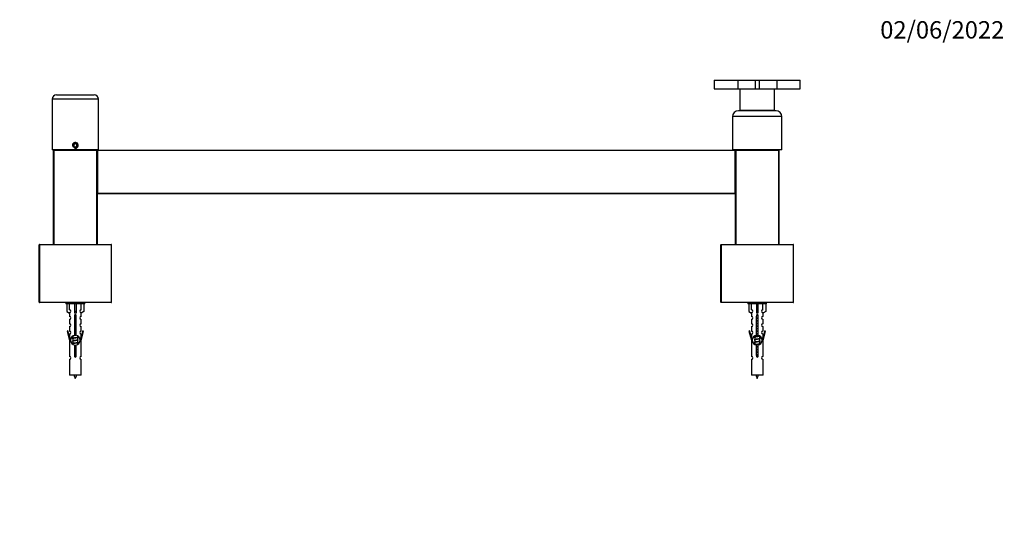
# Model space of a CAD drawing. Units: millimetres. Extents: x 0 to 1373, y 0 to 2019.
# Drawn here: x 473 to 1152, y 1672 to 2019 of the extents above; entities that cross this region are included whole.
import ezdxf
from ezdxf import colors
from ezdxf.entities.mleader import LeaderData, LeaderLine
from ezdxf.math import Vec2, Vec3

# ---------------------------------------------------------------- set-up
doc = ezdxf.new("R2010")
doc.units = ezdxf.units.MM
doc.layers.add('DV2_Défaut', color=7, linetype='Continuous')
doc.layers.add('Défaut', color=7, linetype='Continuous')

# ---------------------------------------------------------------- blocks, each defined once
blk = doc.blocks.new('_DOT')
at = {"color": 0}
blk.add_line((0, 0), (-1, 0), dxfattribs=at)
at = {"color": 0, "const_width": 0.333}
blk.add_lwpolyline([(-0.1665, 0, 1), (0.1665, 0, 1)], format="xyb", close=True, dxfattribs=at)
blk = doc.blocks.new('SE1')
at = {"layer": 'DV2_Défaut', "color": 7, "linetype": 'Continuous'}
for p, q in [((951.83, 1977.74), (968.04, 1977.74)), ((951.83, 1977.74), (951.83, 1971.74)), ((968.04, 1977.74), (980.06, 1977.74)), ((968.04, 1977.74), (968.04, 1971.74)), ((980.06, 1977.74), (982.89, 1977.74)), ((980.06, 1977.74), (980.06, 1971.74)), ((982.89, 1977.74), (994.91, 1977.74)), ((982.89, 1977.74), (982.89, 1971.74)), ((994.91, 1977.74), (1011.13, 1977.74)), ((994.91, 1977.74), (994.91, 1971.74)), ((1011.13, 1971.74), (1011.13, 1977.74)), ((951.83, 1971.74), (968.04, 1971.74)), ((968.04, 1971.74), (980.06, 1971.74)), ((969.48, 1971.74), (969.48, 1956.74)), ((980.06, 1971.74), (982.89, 1971.74)), ((982.89, 1971.74), (994.91, 1971.74)), ((993.48, 1956.74), (993.48, 1971.74)), ((994.91, 1971.74), (1011.13, 1971.74)), ((527.48, 1964.54), (495.48, 1964.54)), ((495.48, 1964.54), (495.48, 1929.54)), ((498.48, 1967.54), (524.48, 1967.54)), ((527.48, 1929.54), (527.48, 1964.54)), ((994.48, 1956.54), (968.48, 1956.54)), ((993.48, 1956.74), (969.48, 1956.74)), ((973.48, 1956.74), (973.48, 1956.54)), ((989.48, 1956.54), (989.48, 1956.74)), ((998.48, 1952.54), (964.48, 1952.54)), ((964.48, 1952.54), (964.48, 1929.54)), ((998.48, 1929.54), (998.48, 1952.54)), ((527.48, 1929.54), (495.48, 1929.54)), ((496.48, 1864.44), (496.48, 1929.24)), ((496.48, 1929.24), (496.68, 1929.24)), ((496.68, 1929.44), (526.28, 1929.44)), ((496.68, 1929.44), (496.68, 1929.24)), ((496.68, 1929.24), (496.68, 1864.44)), ((526.28, 1929.24), (496.68, 1929.24)), ((499.48, 1929.54), (499.48, 1929.44)), ((511.48, 1933.89), (510.48, 1933.31)), ((510.48, 1933.31), (510.48, 1932.16)), ((510.48, 1932.16), (511.48, 1931.58)), ((512.48, 1933.31), (511.48, 1933.89)), ((511.48, 1931.58), (512.48, 1932.16)), ((512.48, 1932.16), (512.48, 1933.31)), ((523.48, 1929.44), (523.48, 1929.54)), ((526.28, 1929.24), (526.28, 1929.44)), ((526.28, 1864.44), (526.28, 1929.24)), ((526.28, 1929.24), (526.48, 1929.24)), ((526.48, 1929.24), (526.48, 1864.44)), ((526.48, 1899.64), (526.48, 1929.24)), ((526.48, 1929.24), (526.68, 1929.24)), ((526.68, 1929.44), (966.28, 1929.44)), ((526.68, 1929.44), (526.68, 1929.24)), ((526.68, 1929.24), (526.68, 1899.64)), ((966.28, 1929.24), (526.68, 1929.24)), ((998.48, 1929.54), (964.48, 1929.54)), ((966.28, 1929.24), (966.28, 1929.44)), ((966.28, 1899.64), (966.28, 1929.24)), ((966.28, 1929.24), (966.48, 1929.24)), ((966.48, 1864.44), (966.48, 1929.24)), ((966.48, 1929.24), (966.68, 1929.24)), ((966.48, 1929.24), (966.48, 1899.64)), ((966.68, 1929.44), (996.28, 1929.44)), ((966.68, 1929.44), (966.68, 1929.24)), ((966.68, 1929.24), (966.68, 1864.44)), ((996.28, 1929.24), (966.68, 1929.24)), ((969.48, 1929.54), (969.48, 1929.44)), ((993.48, 1929.44), (993.48, 1929.54)), ((996.28, 1929.44), (996.48, 1929.44)), ((996.28, 1929.44), (996.28, 1929.24)), ((996.28, 1864.44), (996.28, 1929.24)), ((996.28, 1929.24), (996.48, 1929.24)), ((996.48, 1929.44), (996.42, 1929.38)), ((996.48, 1929.44), (996.48, 1929.24)), ((996.48, 1929.24), (996.48, 1864.44)), ((526.48, 1899.64), (526.68, 1899.64)), ((526.68, 1899.64), (966.28, 1899.64)), ((526.68, 1899.44), (526.68, 1899.64)), ((966.28, 1899.44), (526.68, 1899.44)), ((966.28, 1899.64), (966.28, 1899.44)), ((966.28, 1899.64), (966.48, 1899.64)), ((486.48, 1824.64), (486.48, 1864.24)), ((486.48, 1864.24), (486.68, 1864.24)), ((486.68, 1864.44), (536.28, 1864.44)), ((486.68, 1864.24), (486.68, 1864.44)), ((486.68, 1864.24), (486.68, 1824.64)), ((536.48, 1864.24), (486.68, 1864.24)), ((536.48, 1824.64), (536.48, 1864.24)), ((956.48, 1824.64), (956.48, 1864.24)), ((956.48, 1864.24), (956.68, 1864.24)), ((956.68, 1864.44), (1006.28, 1864.44)), ((956.68, 1864.24), (956.68, 1864.44)), ((956.68, 1864.24), (956.68, 1824.64)), ((1006.48, 1864.24), (956.68, 1864.24)), ((1006.48, 1824.64), (1006.48, 1864.24)), ((486.48, 1824.64), (486.68, 1824.64)), ((486.68, 1824.64), (536.48, 1824.64)), ((486.68, 1824.44), (486.68, 1824.64)), ((536.28, 1824.44), (486.68, 1824.44)), ((504.98, 1824.44), (504.98, 1823.44)), ((517.98, 1823.44), (504.98, 1823.44)), ((505.6, 1823.44), (505.6, 1818.11)), ((507.51, 1819.42), (507.51, 1823.44)), ((510.98, 1823.44), (510.98, 1818.11)), ((511.98, 1823.44), (511.98, 1818.11)), ((515.45, 1819.42), (515.45, 1823.44)), ((517.36, 1823.44), (517.36, 1818.11)), ((517.98, 1823.44), (517.98, 1824.44)), ((956.48, 1824.64), (956.68, 1824.64)), ((956.68, 1824.64), (1006.48, 1824.64)), ((956.68, 1824.44), (956.68, 1824.64)), ((1006.28, 1824.44), (956.68, 1824.44)), ((974.98, 1824.44), (974.98, 1823.44)), ((987.98, 1823.44), (974.98, 1823.44)), ((975.6, 1823.44), (975.6, 1818.11)), ((977.51, 1819.42), (977.51, 1823.44)), ((980.98, 1823.44), (980.98, 1818.11)), ((981.98, 1823.44), (981.98, 1818.11)), ((985.45, 1819.42), (985.45, 1823.44)), ((987.36, 1823.44), (987.36, 1818.11)), ((987.98, 1823.44), (987.98, 1824.44)), ((505.6, 1818.11), (507.51, 1817.06)), ((507.48, 1817.08), (507.48, 1814.8)), ((507.48, 1812.8), (507.48, 1809.77)), ((507.51, 1817.06), (507.51, 1817.42)), ((511.98, 1818.11), (510.98, 1818.11)), ((510.98, 1818.11), (510.98, 1817.06)), ((511.11, 1801.79), (511.11, 1814.96)), ((511.84, 1814.96), (511.84, 1801.79)), ((511.98, 1818.11), (511.98, 1817.06)), ((517.36, 1818.11), (515.45, 1817.06)), ((515.45, 1817.06), (515.45, 1817.42)), ((515.48, 1814.8), (515.48, 1817.08)), ((515.48, 1809.77), (515.48, 1812.8)), ((975.6, 1818.11), (977.51, 1817.06)), ((977.48, 1817.08), (977.48, 1814.8)), ((977.48, 1812.8), (977.48, 1809.77)), ((977.51, 1817.06), (977.51, 1817.42)), ((981.98, 1818.11), (980.98, 1818.11)), ((980.98, 1818.11), (980.98, 1817.06)), ((981.11, 1801.79), (981.11, 1814.96)), ((981.84, 1814.96), (981.84, 1801.79)), ((981.98, 1818.11), (981.98, 1817.06)), ((987.36, 1818.11), (985.45, 1817.06)), ((985.45, 1817.06), (985.45, 1817.42)), ((985.48, 1814.8), (985.48, 1817.08)), ((985.48, 1809.77), (985.48, 1812.8)), ((507.48, 1807.77), (507.48, 1804.69)), ((515.48, 1804.69), (515.48, 1807.77)), ((977.48, 1807.77), (977.48, 1804.69)), ((985.48, 1804.69), (985.48, 1807.77)), ((506.33, 1804.89), (505.75, 1804.73)), ((505.75, 1804.73), (507.48, 1798.44)), ((507.61, 1800.26), (506.33, 1804.89)), ((507.48, 1802.69), (507.48, 1800.72)), ((507.61, 1800.26), (507.61, 1798.44)), ((509.6, 1799.48), (509.78, 1799.4)), ((509.71, 1801.24), (509.78, 1801.2)), ((509.78, 1801.26), (509.78, 1799.77)), ((509.78, 1799.46), (509.78, 1797.97)), ((513.04, 1800.24), (513.36, 1800.38)), ((513.04, 1798.44), (513.36, 1798.58)), ((513.18, 1800.61), (513.18, 1801.31)), ((513.18, 1798.81), (513.18, 1800.3)), ((513.18, 1797.01), (513.18, 1798.5)), ((516.63, 1804.89), (515.35, 1800.26)), ((515.35, 1798.44), (515.35, 1800.26)), ((515.48, 1798.44), (517.2, 1804.73)), ((515.48, 1800.72), (515.48, 1802.69)), ((517.2, 1804.73), (516.63, 1804.89)), ((976.33, 1804.89), (975.75, 1804.73)), ((975.75, 1804.73), (977.48, 1798.44)), ((977.61, 1800.26), (976.33, 1804.89)), ((977.48, 1802.69), (977.48, 1800.72)), ((977.61, 1800.26), (977.61, 1798.44)), ((979.6, 1800.38), (979.78, 1800.3)), ((979.6, 1798.58), (979.78, 1798.5)), ((979.78, 1801.29), (979.78, 1800.67)), ((979.78, 1800.36), (979.78, 1798.87)), ((979.78, 1798.56), (979.78, 1797.07)), ((983.02, 1801.13), (983.36, 1801.28)), ((983.02, 1799.33), (983.36, 1799.48)), ((983.18, 1799.71), (983.18, 1801.2)), ((983.18, 1797.91), (983.18, 1799.4)), ((986.63, 1804.89), (985.35, 1800.26)), ((985.35, 1798.44), (985.35, 1800.26)), ((985.48, 1798.44), (987.2, 1804.73)), ((985.48, 1800.72), (985.48, 1802.69)), ((987.2, 1804.73), (986.63, 1804.89)), ((507.48, 1798.44), (507.61, 1798.44)), ((507.48, 1798.44), (507.48, 1787.21)), ((509.6, 1797.68), (509.78, 1797.6)), ((509.6, 1795.88), (509.78, 1795.8)), ((509.78, 1797.66), (509.78, 1796.17)), ((509.78, 1795.86), (509.78, 1795.57)), ((511.11, 1787.91), (511.11, 1795.09)), ((511.84, 1795.09), (511.84, 1787.91)), ((513.04, 1796.64), (513.36, 1796.78)), ((513.18, 1795.59), (513.18, 1796.7)), ((515.35, 1798.44), (515.48, 1798.44)), ((515.48, 1787.21), (515.48, 1798.44)), ((977.48, 1798.44), (977.61, 1798.44)), ((977.48, 1798.44), (977.48, 1787.21)), ((979.6, 1796.78), (979.78, 1796.7)), ((979.78, 1796.76), (979.78, 1795.57)), ((981.11, 1787.91), (981.11, 1795.09)), ((981.84, 1795.09), (981.84, 1787.91)), ((983.02, 1797.53), (983.36, 1797.68)), ((983.02, 1795.73), (983.36, 1795.88)), ((983.18, 1796.11), (983.18, 1797.6)), ((983.18, 1795.59), (983.18, 1795.8)), ((985.35, 1798.44), (985.48, 1798.44)), ((985.48, 1787.21), (985.48, 1798.44)), ((507.48, 1785.21), (507.48, 1774.44)), ((515.48, 1774.44), (515.48, 1785.21)), ((977.48, 1785.21), (977.48, 1774.44)), ((985.48, 1774.44), (985.48, 1785.21)), ((515.48, 1774.44), (507.48, 1774.44)), ((985.48, 1774.44), (977.48, 1774.44))]:
    blk.add_line(p, q, dxfattribs=at)
blk.add_circle((511.48, 1932.74), 1.62, dxfattribs=at)
for centre, radius, start, end in [((498.48, 1964.54), 3, 90, 180), ((524.48, 1964.54), 3, 0, 90), ((968.48, 1952.54), 4, 90, 180), ((994.48, 1952.54), 4, 0, 90), ((511.48, 1932.74), 2, 255, 195), ((496.68, 1929.24), 0.2, 90, 180), ((526.28, 1929.24), 0.2, 0, 90), ((526.68, 1929.24), 0.2, 90, 180), ((966.28, 1929.24), 0.2, 0, 90), ((966.68, 1929.24), 0.2, 90, 180), ((996.28, 1929.24), 0.2, 0, 90), ((526.68, 1899.64), 0.2, 180, 270), ((966.28, 1899.64), 0.2, 270, 0), ((486.68, 1864.24), 0.2, 90, 180), ((536.28, 1864.24), 0.2, 0, 90), ((956.68, 1864.24), 0.2, 90, 180), ((1006.28, 1864.24), 0.2, 0, 90), ((486.68, 1824.64), 0.2, 180, 270), ((507.48, 1818.42), 1, 271.79784, 88.20216), ((515.48, 1818.42), 1, 91.79784, 268.20216), ((536.28, 1824.64), 0.2, 270, 0), ((956.68, 1824.64), 0.2, 180, 270), ((977.48, 1818.42), 1, 271.79784, 88.20216), ((985.48, 1818.42), 1, 91.79784, 268.20216), ((1006.28, 1824.64), 0.2, 270, 0), ((507.48, 1813.8), 1, 270.00005, 90.00005), ((511.48, 1815.44), 0.6, 307.50889, 232.49111), ((515.48, 1813.8), 1, 89.99995, 269.99995), ((977.48, 1813.8), 1, 270.00005, 90.00005), ((981.48, 1815.44), 0.6, 307.50889, 232.49111), ((985.48, 1813.8), 1, 89.99995, 269.99995), ((507.48, 1808.77), 1, 270.00005, 90.00005), ((515.48, 1808.77), 1, 89.99995, 269.99995), ((977.48, 1808.77), 1, 270.00005, 90.00005), ((985.48, 1808.77), 1, 89.99995, 269.99995), ((507.48, 1803.69), 1, 270.00005, 90.00005), ((511.48, 1798.44), 3.37, 96.2248, 263.7752), ((491.89, 1839.54), 43.61, 293.96371, 294.41881), ((511.48, 1798.44), 3.37, 276.2248, 83.7752), ((530.96, 1840.29), 43.43, 245.82759, 246.08465), ((530.96, 1838.49), 43.43, 245.82759, 246.08465), ((515.48, 1803.69), 1, 89.99995, 269.99995), ((977.48, 1803.69), 1, 270.00005, 90.00005), ((981.48, 1798.44), 3.37, 96.2248, 263.7752), ((962, 1840.29), 43.43, 293.91535, 294.3798), ((962, 1838.49), 43.43, 293.91535, 294.3798), ((981.48, 1798.44), 3.37, 276.2248, 83.7752), ((1001.07, 1839.54), 43.61, 245.78013, 246.03629), ((985.48, 1803.69), 1, 89.99995, 269.99995), ((491.89, 1837.74), 43.61, 293.96371, 294.41881), ((491.89, 1835.94), 43.61, 293.96371, 294.41881), ((530.96, 1836.69), 43.43, 245.82759, 246.08465), ((962, 1836.69), 43.43, 293.91535, 294.3798), ((1001.07, 1837.74), 43.61, 245.78013, 246.03629), ((1001.07, 1835.94), 43.61, 245.78013, 246.03629), ((507.48, 1786.21), 1, 270.00005, 90.00005), ((511.48, 1787.44), 0.6, 127.50889, 52.49111), ((515.48, 1786.21), 1, 89.99995, 269.99995), ((977.48, 1786.21), 1, 270.00005, 90.00005), ((981.48, 1787.44), 0.6, 127.50889, 52.49111), ((985.48, 1786.21), 1, 89.99995, 269.99995), ((525.23, 1779.13), 15.45, 197.68698, 207.12641), ((497.72, 1779.13), 15.45, 332.87359, 342.31302), ((995.23, 1779.13), 15.45, 197.68698, 207.12641), ((967.72, 1779.13), 15.45, 332.87359, 342.31302)]:
    blk.add_arc(centre, radius, start, end, dxfattribs=at)
for centre in [(511.48, 1814.87), (981.48, 1814.87)]:
    blk.add_ellipse(centre, major_axis=(4, 0), ratio=0.550336, start_param=1.445468, end_param=1.696124, dxfattribs=at)
for points, weights, knots in [([(511.11, 1814.5), (511.29, 1814.53), (511.48, 1814.56), (511.67, 1814.59), (511.85, 1814.62)], [0.954711593229, 0.971138154054, 1, 0.971138154054, 0.954711593229], [0, 0, 0, 0.5, 0.5, 1, 1, 1]), ([(511.85, 1814.49), (511.67, 1814.46), (511.48, 1814.44), (511.29, 1814.41), (511.11, 1814.39)], [0.959880202632, 0.975436531063, 1, 0.975436531063, 0.959880202632], [0, 0, 0, 0.5, 0.5, 1, 1, 1]), ([(511.85, 1814.37), (511.67, 1814.34), (511.48, 1814.31), (511.29, 1814.28), (511.11, 1814.25)], [0.954711593229, 0.971138154054, 1, 0.971138154054, 0.954711593229], [0, 0, 0, 0.5, 0.5, 1, 1, 1]), ([(511.11, 1812.7), (511.29, 1812.73), (511.48, 1812.76), (511.67, 1812.79), (511.85, 1812.82)], [0.954711593229, 0.971138154054, 1, 0.971138154054, 0.954711593229], [0, 0, 0, 0.5, 0.5, 1, 1, 1]), ([(511.85, 1812.69), (511.67, 1812.66), (511.48, 1812.64), (511.29, 1812.61), (511.11, 1812.59)], [0.959880202632, 0.975436531063, 1, 0.975436531063, 0.959880202632], [0, 0, 0, 0.5, 0.5, 1, 1, 1]), ([(511.85, 1812.57), (511.67, 1812.54), (511.48, 1812.51), (511.29, 1812.48), (511.11, 1812.45)], [0.954711593229, 0.971138154054, 1, 0.971138154054, 0.954711593229], [0, 0, 0, 0.5, 0.5, 1, 1, 1]), ([(980.89, 1815.36), (981.17, 1815.42), (981.48, 1815.46), (981.78, 1815.51), (982.06, 1815.56)], [0.939651388462, 0.954100795128, 1, 0.954787731383, 0.940090937956], [0, 0, 0, 0.50377, 0.50377, 1, 1, 1]), ([(982.08, 1815.42), (981.79, 1815.38), (981.48, 1815.34), (981.19, 1815.3), (980.9, 1815.26)], [0.944084149091, 0.960245886318, 1, 0.962229178876, 0.945755453899], [0, 0, 0, 0.512791, 0.512791, 1, 1, 1]), ([(982.06, 1815.31), (981.78, 1815.26), (981.48, 1815.21), (981.21, 1815.17), (980.96, 1815.12)], [0.940067515346, 0.954751673624, 1, 0.960098238482, 0.94396442428], [0, 0, 0, 0.531395, 0.531395, 1, 1, 1]), ([(981.11, 1813.6), (981.29, 1813.63), (981.48, 1813.66), (981.67, 1813.69), (981.85, 1813.72)], [0.954711593229, 0.971138154054, 1, 0.971138154054, 0.954711593229], [0, 0, 0, 0.5, 0.5, 1, 1, 1]), ([(981.85, 1813.59), (981.67, 1813.56), (981.48, 1813.54), (981.29, 1813.51), (981.11, 1813.49)], [0.959880202632, 0.975436531063, 1, 0.975436531063, 0.959880202632], [0, 0, 0, 0.5, 0.5, 1, 1, 1]), ([(981.85, 1813.47), (981.67, 1813.44), (981.48, 1813.41), (981.29, 1813.38), (981.11, 1813.35)], [0.954711593229, 0.971138154054, 1, 0.971138154054, 0.954711593229], [0, 0, 0, 0.5, 0.5, 1, 1, 1]), ([(511.11, 1810.9), (511.29, 1810.93), (511.48, 1810.96), (511.67, 1810.99), (511.85, 1811.02)], [0.954711593229, 0.971138154054, 1, 0.971138154054, 0.954711593229], [0, 0, 0, 0.5, 0.5, 1, 1, 1]), ([(511.85, 1810.89), (511.67, 1810.86), (511.48, 1810.84), (511.29, 1810.81), (511.11, 1810.79)], [0.959880202632, 0.975436531063, 1, 0.975436531063, 0.959880202632], [0, 0, 0, 0.5, 0.5, 1, 1, 1]), ([(511.85, 1810.77), (511.67, 1810.74), (511.48, 1810.71), (511.29, 1810.68), (511.11, 1810.65)], [0.954711593229, 0.971138154054, 1, 0.971138154054, 0.954711593229], [0, 0, 0, 0.5, 0.5, 1, 1, 1]), ([(511.11, 1809.1), (511.29, 1809.13), (511.48, 1809.16), (511.67, 1809.19), (511.85, 1809.22)], [0.954711593229, 0.971138154054, 1, 0.971138154054, 0.954711593229], [0, 0, 0, 0.5, 0.5, 1, 1, 1]), ([(511.85, 1809.09), (511.67, 1809.06), (511.48, 1809.04), (511.29, 1809.01), (511.11, 1808.99)], [0.959880202632, 0.975436531063, 1, 0.975436531063, 0.959880202632], [0, 0, 0, 0.5, 0.5, 1, 1, 1]), ([(511.85, 1808.97), (511.67, 1808.94), (511.48, 1808.91), (511.29, 1808.88), (511.11, 1808.85)], [0.954711593229, 0.971138154054, 1, 0.971138154054, 0.954711593229], [0, 0, 0, 0.5, 0.5, 1, 1, 1]), ([(511.11, 1807.3), (511.29, 1807.33), (511.48, 1807.36), (511.67, 1807.39), (511.85, 1807.42)], [0.954711593229, 0.971138154054, 1, 0.971138154054, 0.954711593229], [0, 0, 0, 0.5, 0.5, 1, 1, 1]), ([(511.85, 1807.29), (511.67, 1807.26), (511.48, 1807.24), (511.29, 1807.21), (511.11, 1807.19)], [0.959880202632, 0.975436531063, 1, 0.975436531063, 0.959880202632], [0, 0, 0, 0.5, 0.5, 1, 1, 1]), ([(511.85, 1807.17), (511.67, 1807.14), (511.48, 1807.11), (511.29, 1807.08), (511.11, 1807.05)], [0.954711593229, 0.971138154054, 1, 0.971138154054, 0.954711593229], [0, 0, 0, 0.5, 0.5, 1, 1, 1]), ([(511.11, 1805.5), (511.29, 1805.53), (511.48, 1805.56), (511.67, 1805.59), (511.85, 1805.62)], [0.954711593229, 0.971138154054, 1, 0.971138154054, 0.954711593229], [0, 0, 0, 0.5, 0.5, 1, 1, 1]), ([(511.85, 1805.49), (511.67, 1805.46), (511.48, 1805.44), (511.29, 1805.41), (511.11, 1805.39)], [0.959880202632, 0.975436531063, 1, 0.975436531063, 0.959880202632], [0, 0, 0, 0.5, 0.5, 1, 1, 1]), ([(511.85, 1805.37), (511.67, 1805.34), (511.48, 1805.31), (511.29, 1805.28), (511.11, 1805.25)], [0.954711593229, 0.971138154054, 1, 0.971138154054, 0.954711593229], [0, 0, 0, 0.5, 0.5, 1, 1, 1]), ([(981.11, 1811.8), (981.29, 1811.83), (981.48, 1811.86), (981.67, 1811.89), (981.85, 1811.92)], [0.954711593229, 0.971138154054, 1, 0.971138154054, 0.954711593229], [0, 0, 0, 0.5, 0.5, 1, 1, 1]), ([(981.85, 1811.79), (981.67, 1811.76), (981.48, 1811.74), (981.29, 1811.71), (981.11, 1811.69)], [0.959880202632, 0.975436531063, 1, 0.975436531063, 0.959880202632], [0, 0, 0, 0.5, 0.5, 1, 1, 1]), ([(981.85, 1811.67), (981.67, 1811.64), (981.48, 1811.61), (981.29, 1811.58), (981.11, 1811.55)], [0.954711593229, 0.971138154054, 1, 0.971138154054, 0.954711593229], [0, 0, 0, 0.5, 0.5, 1, 1, 1]), ([(981.11, 1810), (981.29, 1810.03), (981.48, 1810.06), (981.67, 1810.09), (981.85, 1810.12)], [0.954711593229, 0.971138154054, 1, 0.971138154054, 0.954711593229], [0, 0, 0, 0.5, 0.5, 1, 1, 1]), ([(981.85, 1809.99), (981.67, 1809.96), (981.48, 1809.94), (981.29, 1809.91), (981.11, 1809.89)], [0.959880202632, 0.975436531063, 1, 0.975436531063, 0.959880202632], [0, 0, 0, 0.5, 0.5, 1, 1, 1]), ([(981.85, 1809.87), (981.67, 1809.84), (981.48, 1809.81), (981.29, 1809.78), (981.11, 1809.75)], [0.954711593229, 0.971138154054, 1, 0.971138154054, 0.954711593229], [0, 0, 0, 0.5, 0.5, 1, 1, 1]), ([(981.11, 1808.2), (981.29, 1808.23), (981.48, 1808.26), (981.67, 1808.29), (981.85, 1808.32)], [0.954711593229, 0.971138154054, 1, 0.971138154054, 0.954711593229], [0, 0, 0, 0.5, 0.5, 1, 1, 1]), ([(981.85, 1808.19), (981.67, 1808.16), (981.48, 1808.14), (981.29, 1808.11), (981.11, 1808.09)], [0.959880202632, 0.975436531063, 1, 0.975436531063, 0.959880202632], [0, 0, 0, 0.5, 0.5, 1, 1, 1]), ([(981.85, 1808.07), (981.67, 1808.04), (981.48, 1808.01), (981.29, 1807.98), (981.11, 1807.95)], [0.954711593229, 0.971138154054, 1, 0.971138154054, 0.954711593229], [0, 0, 0, 0.5, 0.5, 1, 1, 1]), ([(981.11, 1806.4), (981.29, 1806.43), (981.48, 1806.46), (981.67, 1806.49), (981.85, 1806.52)], [0.954711593229, 0.971138154054, 1, 0.971138154054, 0.954711593229], [0, 0, 0, 0.5, 0.5, 1, 1, 1]), ([(981.85, 1806.39), (981.67, 1806.36), (981.48, 1806.34), (981.29, 1806.31), (981.11, 1806.29)], [0.959880202632, 0.975436531063, 1, 0.975436531063, 0.959880202632], [0, 0, 0, 0.5, 0.5, 1, 1, 1]), ([(981.85, 1806.27), (981.67, 1806.24), (981.48, 1806.21), (981.29, 1806.18), (981.11, 1806.15)], [0.954711593229, 0.971138154054, 1, 0.971138154054, 0.954711593229], [0, 0, 0, 0.5, 0.5, 1, 1, 1]), ([(513.35, 1800.59), (513.68, 1800.46), (513.21, 1800.34), (512.63, 1800.19), (511.48, 1800.04), (510.32, 1799.89), (509.75, 1799.74), (509.28, 1799.61), (509.6, 1799.48)], [0.962902020678, 0.88826669975, 1, 0.866025403784, 1, 0.866025403784, 1, 0.888253018409, 0.962920301125], [0, 0, 0, 0.227364, 0.227364, 0.499986, 0.499986, 0.772608, 0.772608, 1, 1, 1]), ([(513.35, 1798.79), (513.68, 1798.66), (513.21, 1798.54), (512.63, 1798.39), (511.48, 1798.24), (510.32, 1798.09), (509.75, 1797.94), (509.28, 1797.81), (509.6, 1797.68)], [0.962902020678, 0.88826669975, 1, 0.866025403784, 1, 0.866025403784, 1, 0.888253018409, 0.962920301125], [0, 0, 0, 0.227364, 0.227364, 0.499986, 0.499986, 0.772608, 0.772608, 1, 1, 1]), ([(511.9, 1801.78), (511.69, 1801.74), (511.48, 1801.71), (510.5, 1801.56), (510.01, 1801.41), (509.78, 1801.34), (509.78, 1801.26)], [0.950624071487, 0.967360017146, 1, 0.866025403784, 1, 0.933012701892, 0.933012701892], [0, 0, 0, 0.139725, 0.139725, 0.713242, 0.713242, 1, 1, 1]), ([(513.04, 1800.24), (513, 1800.22), (512.95, 1800.21), (512.46, 1800.06), (511.48, 1799.91), (510.5, 1799.76), (510.01, 1799.61), (509.78, 1799.54), (509.78, 1799.46)], [0.972776584214, 0.984623505403, 1, 0.866025403784, 1, 0.866025403784, 1, 0.933012701892, 0.933012701892], [0, 0, 0, 0.043894, 0.043894, 0.426336, 0.426336, 0.808779, 0.808779, 1, 1, 1]), ([(509.91, 1799.83), (509.95, 1799.85), (510.01, 1799.86), (510.5, 1800.01), (511.48, 1800.16), (512.46, 1800.31), (512.95, 1800.46), (513.18, 1800.53), (513.18, 1800.61)], [0.972032873102, 0.984138584193, 1, 0.866025403784, 1, 0.866025403784, 1, 0.933012701892, 0.933012701892], [0, 0, 0, 0.045215, 0.045215, 0.427129, 0.427129, 0.809043, 0.809043, 1, 1, 1]), ([(509.91, 1798.03), (509.95, 1798.05), (510.01, 1798.06), (510.5, 1798.21), (511.48, 1798.36), (512.46, 1798.51), (512.95, 1798.66), (513.18, 1798.73), (513.18, 1798.81)], [0.972032873102, 0.984138584193, 1, 0.866025403784, 1, 0.866025403784, 1, 0.933012701892, 0.933012701892], [0, 0, 0, 0.045215, 0.045215, 0.427129, 0.427129, 0.809043, 0.809043, 1, 1, 1]), ([(511.85, 1801.89), (511.67, 1801.86), (511.48, 1801.84), (511.28, 1801.81), (511.08, 1801.78)], [0.959880202632, 0.975436531063, 1, 0.973611625059, 0.957618449681], [0, 0, 0, 0.482092, 0.482092, 1, 1, 1]), ([(511.11, 1803.7), (511.29, 1803.73), (511.48, 1803.76), (511.67, 1803.79), (511.85, 1803.82)], [0.954711593229, 0.971138154054, 1, 0.971138154054, 0.954711593229], [0, 0, 0, 0.5, 0.5, 1, 1, 1]), ([(511.85, 1803.69), (511.67, 1803.66), (511.48, 1803.64), (511.29, 1803.61), (511.11, 1803.59)], [0.959880202632, 0.975436531063, 1, 0.975436531063, 0.959880202632], [0, 0, 0, 0.5, 0.5, 1, 1, 1]), ([(511.85, 1803.57), (511.67, 1803.54), (511.48, 1803.51), (511.29, 1803.48), (511.11, 1803.45)], [0.954711593229, 0.971138154054, 1, 0.971138154054, 0.954711593229], [0, 0, 0, 0.5, 0.5, 1, 1, 1]), ([(511.11, 1801.9), (511.29, 1801.93), (511.48, 1801.96), (511.67, 1801.99), (511.85, 1802.02)], [0.954711593229, 0.971138154054, 1, 0.971138154054, 0.954711593229], [0, 0, 0, 0.5, 0.5, 1, 1, 1]), ([(983.35, 1801.28), (983.29, 1801.26), (983.21, 1801.24), (982.63, 1801.09), (981.48, 1800.94), (980.32, 1800.79), (979.75, 1800.64), (979.28, 1800.51), (979.6, 1800.38)], [0.962920301125, 0.977772385376, 1, 0.866025403784, 1, 0.866025403784, 1, 0.888303851354, 0.962852408417], [0, 0, 0, 0.05531, 0.05531, 0.388686, 0.388686, 0.722061, 0.722061, 1, 1, 1]), ([(983.35, 1799.69), (983.68, 1799.56), (983.21, 1799.44), (982.63, 1799.29), (981.48, 1799.14), (980.32, 1798.99), (979.75, 1798.84), (979.28, 1798.71), (979.6, 1798.58)], [0.962841140698, 0.888312293366, 1, 0.866025403784, 1, 0.866025403784, 1, 0.888303851354, 0.962852408417], [0, 0, 0, 0.227316, 0.227316, 0.499991, 0.499991, 0.772667, 0.772667, 1, 1, 1]), ([(983.03, 1801.14), (982.99, 1801.12), (982.95, 1801.11), (982.46, 1800.96), (981.48, 1800.81), (980.5, 1800.66), (980.01, 1800.51), (979.78, 1800.44), (979.78, 1800.36)], [0.975402241, 0.986300230385, 1, 0.866025403784, 1, 0.866025403784, 1, 0.933012701892, 0.933012701892], [0, 0, 0, 0.039295, 0.039295, 0.423577, 0.423577, 0.807859, 0.807859, 1, 1, 1]), ([(983.03, 1799.34), (982.99, 1799.32), (982.95, 1799.31), (982.46, 1799.16), (981.48, 1799.01), (980.5, 1798.86), (980.01, 1798.71), (979.78, 1798.64), (979.78, 1798.56)], [0.975402241, 0.986300230385, 1, 0.866025403784, 1, 0.866025403784, 1, 0.933012701892, 0.933012701892], [0, 0, 0, 0.039295, 0.039295, 0.423577, 0.423577, 0.807859, 0.807859, 1, 1, 1]), ([(979.92, 1800.73), (979.96, 1800.75), (980.01, 1800.76), (980.5, 1800.91), (981.48, 1801.06), (982.46, 1801.21), (982.95, 1801.36), (983, 1801.38), (983.04, 1801.39)], [0.974028974407, 0.985429963116, 1, 0.866025403784, 1, 0.866025403784, 1, 0.984497986678, 0.972583405957], [0, 0, 0, 0.048889, 0.048889, 0.498436, 0.498436, 0.947984, 0.947984, 1, 1, 1]), ([(979.92, 1798.93), (979.96, 1798.95), (980.01, 1798.96), (980.5, 1799.11), (981.48, 1799.26), (982.46, 1799.41), (982.95, 1799.56), (983.18, 1799.63), (983.18, 1799.71)], [0.974028974407, 0.985429963116, 1, 0.866025403784, 1, 0.866025403784, 1, 0.933012701892, 0.933012701892], [0, 0, 0, 0.041687, 0.041687, 0.425012, 0.425012, 0.808337, 0.808337, 1, 1, 1]), ([(981.11, 1804.6), (981.29, 1804.63), (981.48, 1804.66), (981.67, 1804.69), (981.85, 1804.72)], [0.954711593229, 0.971138154054, 1, 0.971138154054, 0.954711593229], [0, 0, 0, 0.5, 0.5, 1, 1, 1]), ([(981.85, 1804.59), (981.67, 1804.56), (981.48, 1804.54), (981.29, 1804.51), (981.11, 1804.49)], [0.959880202632, 0.975436531063, 1, 0.975436531063, 0.959880202632], [0, 0, 0, 0.5, 0.5, 1, 1, 1]), ([(981.85, 1804.47), (981.67, 1804.44), (981.48, 1804.41), (981.29, 1804.38), (981.11, 1804.35)], [0.954711593229, 0.971138154054, 1, 0.971138154054, 0.954711593229], [0, 0, 0, 0.5, 0.5, 1, 1, 1]), ([(981.11, 1802.8), (981.29, 1802.83), (981.48, 1802.86), (981.67, 1802.89), (981.85, 1802.92)], [0.954711593229, 0.971138154054, 1, 0.971138154054, 0.954711593229], [0, 0, 0, 0.5, 0.5, 1, 1, 1]), ([(981.85, 1802.79), (981.67, 1802.76), (981.48, 1802.74), (981.29, 1802.71), (981.11, 1802.69)], [0.959880202632, 0.975436531063, 1, 0.975436531063, 0.959880202632], [0, 0, 0, 0.5, 0.5, 1, 1, 1]), ([(981.85, 1802.67), (981.67, 1802.64), (981.48, 1802.61), (981.29, 1802.58), (981.11, 1802.55)], [0.954711593229, 0.971138154054, 1, 0.971138154054, 0.954711593229], [0, 0, 0, 0.5, 0.5, 1, 1, 1]), ([(513.35, 1796.99), (513.68, 1796.86), (513.21, 1796.74), (512.63, 1796.59), (511.48, 1796.44), (510.32, 1796.29), (509.75, 1796.14), (509.28, 1796.01), (509.6, 1795.88)], [0.962902020678, 0.88826669975, 1, 0.866025403784, 1, 0.866025403784, 1, 0.888253018409, 0.962920301125], [0, 0, 0, 0.227364, 0.227364, 0.499986, 0.499986, 0.772608, 0.772608, 1, 1, 1]), ([(513.04, 1798.44), (513, 1798.42), (512.95, 1798.41), (512.46, 1798.26), (511.48, 1798.11), (510.5, 1797.96), (510.01, 1797.81), (509.78, 1797.74), (509.78, 1797.66)], [0.972776584214, 0.984623505403, 1, 0.866025403784, 1, 0.866025403784, 1, 0.933012701892, 0.933012701892], [0, 0, 0, 0.043894, 0.043894, 0.426336, 0.426336, 0.808779, 0.808779, 1, 1, 1]), ([(513.04, 1796.64), (513, 1796.62), (512.95, 1796.61), (512.46, 1796.46), (511.48, 1796.31), (510.5, 1796.16), (510.01, 1796.01), (509.78, 1795.94), (509.78, 1795.86)], [0.972776584214, 0.984623505403, 1, 0.866025403784, 1, 0.866025403784, 1, 0.933012701892, 0.933012701892], [0, 0, 0, 0.043894, 0.043894, 0.426336, 0.426336, 0.808779, 0.808779, 1, 1, 1]), ([(509.91, 1796.23), (509.95, 1796.25), (510.01, 1796.26), (510.5, 1796.41), (511.48, 1796.56), (512.46, 1796.71), (512.95, 1796.86), (513.18, 1796.93), (513.18, 1797.01)], [0.972032873102, 0.984138584193, 1, 0.866025403784, 1, 0.866025403784, 1, 0.933012701892, 0.933012701892], [0, 0, 0, 0.045215, 0.045215, 0.427129, 0.427129, 0.809043, 0.809043, 1, 1, 1]), ([(511.11, 1794.7), (511.29, 1794.73), (511.48, 1794.76), (511.67, 1794.79), (511.85, 1794.82)], [0.954711593229, 0.971138154054, 1, 0.971138154054, 0.954711593229], [0, 0, 0, 0.5, 0.5, 1, 1, 1]), ([(511.85, 1794.69), (511.67, 1794.66), (511.48, 1794.64), (511.29, 1794.61), (511.11, 1794.59)], [0.959880202632, 0.975436531063, 1, 0.975436531063, 0.959880202632], [0, 0, 0, 0.5, 0.5, 1, 1, 1]), ([(511.85, 1794.57), (511.67, 1794.54), (511.48, 1794.51), (511.29, 1794.48), (511.11, 1794.45)], [0.954711593229, 0.971138154054, 1, 0.971138154054, 0.954711593229], [0, 0, 0, 0.5, 0.5, 1, 1, 1]), ([(511.11, 1792.9), (511.29, 1792.93), (511.48, 1792.96), (511.67, 1792.99), (511.85, 1793.02)], [0.954711593229, 0.971138154054, 1, 0.971138154054, 0.954711593229], [0, 0, 0, 0.5, 0.5, 1, 1, 1]), ([(511.85, 1792.89), (511.67, 1792.86), (511.48, 1792.84), (511.29, 1792.81), (511.11, 1792.79)], [0.959880202632, 0.975436531063, 1, 0.975436531063, 0.959880202632], [0, 0, 0, 0.5, 0.5, 1, 1, 1]), ([(511.85, 1792.77), (511.67, 1792.74), (511.48, 1792.71), (511.29, 1792.68), (511.11, 1792.65)], [0.954711593229, 0.971138154054, 1, 0.971138154054, 0.954711593229], [0, 0, 0, 0.5, 0.5, 1, 1, 1]), ([(983.35, 1797.89), (983.68, 1797.76), (983.21, 1797.64), (982.63, 1797.49), (981.48, 1797.34), (980.32, 1797.19), (979.75, 1797.04), (979.28, 1796.91), (979.6, 1796.78)], [0.962841140698, 0.888312293366, 1, 0.866025403784, 1, 0.866025403784, 1, 0.888303851354, 0.962852408417], [0, 0, 0, 0.227316, 0.227316, 0.499991, 0.499991, 0.772667, 0.772667, 1, 1, 1]), ([(983.03, 1797.54), (982.99, 1797.52), (982.95, 1797.51), (982.46, 1797.36), (981.48, 1797.21), (980.5, 1797.06), (980.01, 1796.91), (979.78, 1796.84), (979.78, 1796.76)], [0.975402241, 0.986300230385, 1, 0.866025403784, 1, 0.866025403784, 1, 0.933012701892, 0.933012701892], [0, 0, 0, 0.039295, 0.039295, 0.423577, 0.423577, 0.807859, 0.807859, 1, 1, 1]), ([(979.92, 1797.13), (979.96, 1797.15), (980.01, 1797.16), (980.5, 1797.31), (981.48, 1797.46), (982.46, 1797.61), (982.95, 1797.76), (983.18, 1797.83), (983.18, 1797.91)], [0.974028974407, 0.985429963116, 1, 0.866025403784, 1, 0.866025403784, 1, 0.933012701892, 0.933012701892], [0, 0, 0, 0.041687, 0.041687, 0.425012, 0.425012, 0.808337, 0.808337, 1, 1, 1]), ([(980.06, 1795.38), (980.57, 1795.52), (981.48, 1795.66), (982.46, 1795.81), (982.95, 1795.96), (983.18, 1796.03), (983.18, 1796.11)], [0.98439327735, 0.874345454427, 1, 0.866025403784, 1, 0.933012701892, 0.933012701892], [0, 0, 0, 0.384716, 0.384716, 0.794905, 0.794905, 1, 1, 1]), ([(983.35, 1796.09), (983.68, 1795.96), (983.21, 1795.84), (982.63, 1795.69), (981.48, 1795.54), (980.73, 1795.44), (980.17, 1795.33)], [0.962841140698, 0.888312293366, 1, 0.866025403784, 1, 0.909329917369, 0.941385547172], [0, 0, 0, 0.332075, 0.332075, 0.730415, 0.730415, 1, 1, 1]), ([(983.03, 1795.74), (982.99, 1795.72), (982.95, 1795.71), (982.46, 1795.56), (981.48, 1795.41), (980.95, 1795.33), (980.52, 1795.24)], [0.975402241, 0.986300230385, 1, 0.866025403784, 1, 0.92376496538, 0.934289371246], [0, 0, 0, 0.061184, 0.061184, 0.659527, 0.659527, 1, 1, 1]), ([(981.11, 1793.8), (981.29, 1793.83), (981.48, 1793.86), (981.67, 1793.89), (981.85, 1793.92)], [0.954711593229, 0.971138154054, 1, 0.971138154054, 0.954711593229], [0, 0, 0, 0.5, 0.5, 1, 1, 1]), ([(981.85, 1793.79), (981.67, 1793.76), (981.48, 1793.74), (981.29, 1793.71), (981.11, 1793.69)], [0.959880202632, 0.975436531063, 1, 0.975436531063, 0.959880202632], [0, 0, 0, 0.5, 0.5, 1, 1, 1]), ([(981.85, 1793.67), (981.67, 1793.64), (981.48, 1793.61), (981.29, 1793.58), (981.11, 1793.55)], [0.954711593229, 0.971138154054, 1, 0.971138154054, 0.954711593229], [0, 0, 0, 0.5, 0.5, 1, 1, 1]), ([(981.11, 1792), (981.29, 1792.03), (981.48, 1792.06), (981.67, 1792.09), (981.85, 1792.12)], [0.954711593229, 0.971138154054, 1, 0.971138154054, 0.954711593229], [0, 0, 0, 0.5, 0.5, 1, 1, 1]), ([(981.85, 1791.99), (981.67, 1791.96), (981.48, 1791.94), (981.29, 1791.91), (981.11, 1791.89)], [0.959880202632, 0.975436531063, 1, 0.975436531063, 0.959880202632], [0, 0, 0, 0.5, 0.5, 1, 1, 1]), ([(981.85, 1791.87), (981.67, 1791.84), (981.48, 1791.81), (981.29, 1791.78), (981.11, 1791.75)], [0.954711593229, 0.971138154054, 1, 0.971138154054, 0.954711593229], [0, 0, 0, 0.5, 0.5, 1, 1, 1]), ([(510.88, 1787.46), (511.17, 1787.52), (511.48, 1787.56), (511.76, 1787.61), (512.03, 1787.66)], [0.939334833297, 0.953591878287, 1, 0.956952487714, 0.941568254383], [0, 0, 0, 0.518784, 0.518784, 1, 1, 1]), ([(512.07, 1787.52), (511.78, 1787.48), (511.48, 1787.44), (511.17, 1787.4), (510.88, 1787.35)], [0.944551069371, 0.960814213758, 1, 0.960896871509, 0.944619781699], [0, 0, 0, 0.500528, 0.500528, 1, 1, 1]), ([(512.08, 1787.41), (511.79, 1787.36), (511.48, 1787.31), (511.19, 1787.27), (510.92, 1787.22)], [0.939311902249, 0.953554522945, 1, 0.956555083307, 0.941286564824], [0, 0, 0, 0.51669, 0.51669, 1, 1, 1]), ([(511.11, 1791.1), (511.29, 1791.13), (511.48, 1791.16), (511.67, 1791.19), (511.85, 1791.22)], [0.954711593229, 0.971138154054, 1, 0.971138154054, 0.954711593229], [0, 0, 0, 0.5, 0.5, 1, 1, 1]), ([(511.85, 1791.09), (511.67, 1791.06), (511.48, 1791.04), (511.29, 1791.01), (511.11, 1790.99)], [0.959880202632, 0.975436531063, 1, 0.975436531063, 0.959880202632], [0, 0, 0, 0.5, 0.5, 1, 1, 1]), ([(511.85, 1790.97), (511.67, 1790.94), (511.48, 1790.91), (511.29, 1790.88), (511.11, 1790.85)], [0.954711593229, 0.971138154054, 1, 0.971138154054, 0.954711593229], [0, 0, 0, 0.5, 0.5, 1, 1, 1]), ([(511.11, 1789.3), (511.29, 1789.33), (511.48, 1789.36), (511.67, 1789.39), (511.85, 1789.42)], [0.954711593229, 0.971138154054, 1, 0.971138154054, 0.954711593229], [0, 0, 0, 0.5, 0.5, 1, 1, 1]), ([(511.85, 1789.29), (511.67, 1789.26), (511.48, 1789.24), (511.29, 1789.21), (511.11, 1789.19)], [0.959880202632, 0.975436531063, 1, 0.975436531063, 0.959880202632], [0, 0, 0, 0.5, 0.5, 1, 1, 1]), ([(511.85, 1789.17), (511.67, 1789.14), (511.48, 1789.11), (511.29, 1789.08), (511.11, 1789.05)], [0.954711593229, 0.971138154054, 1, 0.971138154054, 0.954711593229], [0, 0, 0, 0.5, 0.5, 1, 1, 1]), ([(981.11, 1790.2), (981.29, 1790.23), (981.48, 1790.26), (981.67, 1790.29), (981.85, 1790.32)], [0.954711593229, 0.971138154054, 1, 0.971138154054, 0.954711593229], [0, 0, 0, 0.5, 0.5, 1, 1, 1]), ([(981.85, 1790.19), (981.67, 1790.16), (981.48, 1790.14), (981.29, 1790.11), (981.11, 1790.09)], [0.959880202632, 0.975436531063, 1, 0.975436531063, 0.959880202632], [0, 0, 0, 0.5, 0.5, 1, 1, 1]), ([(981.85, 1790.07), (981.67, 1790.04), (981.48, 1790.01), (981.29, 1789.98), (981.11, 1789.95)], [0.954711593229, 0.971138154054, 1, 0.971138154054, 0.954711593229], [0, 0, 0, 0.5, 0.5, 1, 1, 1]), ([(981.11, 1788.4), (981.29, 1788.43), (981.48, 1788.46), (981.67, 1788.49), (981.85, 1788.52)], [0.954711593229, 0.971138154054, 1, 0.971138154054, 0.954711593229], [0, 0, 0, 0.5, 0.5, 1, 1, 1]), ([(981.85, 1788.39), (981.67, 1788.36), (981.48, 1788.34), (981.29, 1788.31), (981.11, 1788.29)], [0.959880202632, 0.975436531063, 1, 0.975436531063, 0.959880202632], [0, 0, 0, 0.5, 0.5, 1, 1, 1]), ([(981.85, 1788.27), (981.67, 1788.24), (981.48, 1788.21), (981.29, 1788.18), (981.11, 1788.15)], [0.954711593229, 0.971138154054, 1, 0.971138154054, 0.954711593229], [0, 0, 0, 0.5, 0.5, 1, 1, 1])]:
    blk.add_rational_spline(points, weights, degree=2, knots=knots, dxfattribs=at)

msp = doc.modelspace()

# ---------------------------------------------------------------- block references
at = {"layer": 'Défaut'}
msp.add_blockref('SE1', (0, 0), dxfattribs=at)

# ---------------------------------------------------------------- leaders
at = {"layer": 'Défaut', "color": 7, "linetype": 'Continuous'}
ml = msp.add_multileader_mtext('Standard', dxfattribs=at)
ml.set_content('{\\pxsm0.9;\\fSolid Edge ISO|b1||i0||c0|p34;\\W1.;02/06/2022\\P}', color=256)
ml.set_leader_properties()
ml.set_arrow_properties(name='DOT')
ml.build(insert=Vec2(0, 0))
ml.multileader.update_dxf_attribs({"leader_type": 0, "dogleg_length": 0, "arrow_head_size": 12})
ctx = ml.context
ctx.base_point, ctx.char_height, ctx.arrow_head_size, ctx.landing_gap_size = Vec3(1064.28, 2012.23), 12, 12, 4.2
notes = []
notes.append((ctx, [(0, (0, 0, 0), (0, 0), (1, 0), 1, [])]))
ctx.mtext.insert = Vec3(1066.28, 2018.35)
for ctx, leaders in notes:
    for number, flags, end, landing, length, lines in leaders:
        leader = LeaderData()
        leader.index, (leader.has_last_leader_line, leader.has_dogleg_vector, leader.attachment_direction) = number, flags
        leader.last_leader_point, leader.dogleg_vector, leader.dogleg_length = Vec3(end), Vec3(landing), length
        for number, points, colour, breaks in lines:
            line = LeaderLine()
            line.index, line.vertices, line.color, line.breaks = number, Vec3.list(points), colors.encode_raw_color(colour), breaks
            leader.lines.append(line)
        ctx.leaders.append(leader)

doc.saveas('drawing.dxf')
